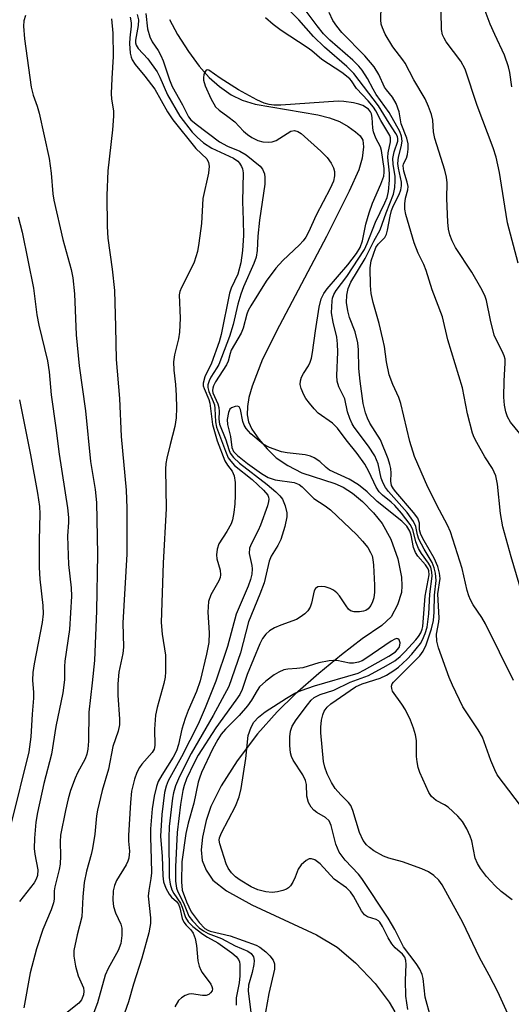
# Model space of a CAD drawing. Units: inches. Extents: x 1279769 to 1285769, y 581448 to 585448.
# Drawn here: x 1281695 to 1281794, y 582910 to 583109 of the extents above; entities that cross this region are included whole.
import ezdxf

# ---------------------------------------------------------------- set-up
doc = ezdxf.new("R2010")
doc.units = ezdxf.units.IN
doc.header["$MEASUREMENT"] = 0
doc.layers.add('HYDRO-Single Line Stream', color=4, linetype='Continuous')
doc.layers.add('Undefined', color=1, linetype='Continuous')

msp = doc.modelspace()

# ---------------------------------------------------------------- linework, layer by layer
at = {"layer": 'HYDRO-Single Line Stream'}
msp.add_lwpolyline([(1281725.05, 583109.09), (1281726.72, 583106.09), (1281728.93, 583102.64), (1281731.07, 583099.71), (1281733.05, 583097.42), (1281735.16, 583095.61), (1281737.5, 583093.93), (1281739.74, 583092.84), (1281742.39, 583092.04), (1281755.03, 583089.89), (1281757.37, 583089.3), (1281759.4, 583088.52), (1281761.15, 583087.54), (1281762.63, 583086.48), (1281763.54, 583085.62), (1281764.09, 583084.79), (1281764.23, 583083.39), (1281763.98, 583081.17), (1281763.25, 583078.76), (1281761.32, 583074.49), (1281756.79, 583065.33), (1281747.24, 583047.4), (1281743.87, 583040.6), (1281741.74, 583035.16), (1281741.11, 583032.88), (1281740.8, 583031.05), (1281740.75, 583029.39), (1281740.99, 583027.95), (1281741.68, 583026.47), (1281743.08, 583024.46), (1281744.77, 583022.5), (1281746.63, 583020.71), (1281748.94, 583019.17), (1281751.79, 583017.69), (1281758.47, 583015.48), (1281760.11, 583014.8), (1281762, 583013.57), (1281764.01, 583011.85), (1281766.23, 583009.59), (1281767.97, 583007.46), (1281769.73, 583004.29), (1281771.13, 583000.31), (1281771.87, 582996.63), (1281771.98, 582994.84), (1281771.88, 582993.55), (1281771.05, 582991.02), (1281769.79, 582988.63), (1281767.94, 582986.86), (1281763.95, 582984.15), (1281759.76, 582980.96), (1281755.18, 582977.16), (1281750.45, 582972.98), (1281746.79, 582969.45), (1281742.86, 582965.03), (1281738.71, 582959.54), (1281735.51, 582954.55), (1281733.4, 582950.32), (1281732.48, 582947.54), (1281731.76, 582944.19), (1281731.5, 582941.58), (1281731.68, 582939.43), (1281732.46, 582937.53), (1281733.8, 582935.46), (1281736.61, 582933.36), (1281741.68, 582930.52), (1281754.72, 582924.44), (1281758.89, 582921.99), (1281762.64, 582918.84), (1281766.57, 582914.67), (1281769.4, 582910.9), (1281770.55, 582908.93)], dxfattribs=at)
at = {"layer": 'Undefined'}
for points, elevation in [([(1281797.2, 582948.9), (1281791.22, 582956.75), (1281790.69, 582957.77), (1281789.89, 582959.62), (1281788.24, 582964.35), (1281787.38, 582965.83), (1281784.29, 582970.44), (1281782.17, 582974.84), (1281781.51, 582976.4), (1281779.37, 582982.34), (1281778.99, 582983.69), (1281778.98, 582985.15), (1281779.43, 582987.61), (1281779.49, 582988.34), (1281779.19, 582993.23), (1281779.72, 582996.32), (1281779.58, 582997.42), (1281779.21, 582998.78), (1281778.51, 583000.45), (1281776.46, 583003.92), (1281775.79, 583005.21), (1281775.51, 583006.14), (1281775.5, 583007.51), (1281775.16, 583008.51), (1281774.33, 583009.65), (1281770.74, 583013.81), (1281770.26, 583014.43), (1281769.89, 583015.09), (1281769.71, 583015.95), (1281769.78, 583017.57), (1281769.72, 583018.56), (1281769.55, 583019.37), (1281769.18, 583020.49), (1281767.66, 583024.31), (1281765.53, 583027.69), (1281765.01, 583028.7), (1281764.61, 583029.75), (1281764.18, 583031.63), (1281763.52, 583036.17), (1281763.29, 583038.74), (1281763.18, 583042.48), (1281763.05, 583043.9), (1281762.57, 583046.12), (1281761.43, 583048.97), (1281761.05, 583050.31), (1281760.8, 583052.05), (1281760.87, 583053.48), (1281761.16, 583054.86), (1281761.7, 583056.1), (1281764.53, 583060.87), (1281766.29, 583064.41), (1281767.59, 583066.66), (1281768.77, 583070.14), (1281770.28, 583073.88), (1281770.54, 583075.22), (1281770.64, 583076.59), (1281770.58, 583077.42), (1281770.2, 583079.93), (1281770.17, 583081.04), (1281770.41, 583082.41), (1281771.14, 583084.6), (1281771.18, 583085.03), (1281771.1, 583085.5), (1281770.78, 583086.13), (1281769.4, 583088.17), (1281767.22, 583091.69), (1281762.29, 583098.22), (1281760.83, 583099.63), (1281756.37, 583103.52), (1281754.12, 583105.67), (1281751.17, 583109.01), (1281747.01, 583113.26)], 462), ([(1281794.51, 582975.74), (1281788.87, 582987.19), (1281788.12, 582988.45), (1281786.35, 582991.05), (1281785.79, 582992.03), (1281785.45, 582992.86), (1281785.13, 582993.91), (1281784.15, 582998.38), (1281781.76, 583005.78), (1281781.18, 583007.08), (1281779.55, 583010.11), (1281777.21, 583014.79), (1281774.49, 583020.97), (1281773.57, 583023.97), (1281771.78, 583031.63), (1281771.33, 583032.83), (1281770.14, 583035.5), (1281769.43, 583037.45), (1281768.83, 583040.07), (1281768.43, 583043.13), (1281768.15, 583044.6), (1281767.39, 583047.8), (1281766.19, 583052.04), (1281765.79, 583053.83), (1281765.62, 583055.47), (1281765.58, 583059), (1281765.76, 583060.41), (1281766.72, 583063.15), (1281767.15, 583063.8), (1281768.5, 583065.14), (1281768.88, 583065.83), (1281769.09, 583066.63), (1281769.58, 583069.45), (1281769.85, 583070.55), (1281770.28, 583071.58), (1281771.45, 583073.78), (1281771.78, 583074.78), (1281771.89, 583075.54), (1281771.87, 583076.32), (1281771.27, 583079.1), (1281771.16, 583080.05), (1281771.28, 583081.33), (1281771.85, 583083.45), (1281772.01, 583084.55), (1281771.91, 583085.58), (1281771.56, 583086.52), (1281769.43, 583090.33), (1281766.75, 583094.01), (1281766.14, 583095.03), (1281765.05, 583097.22), (1281763.94, 583098.91), (1281763.29, 583099.69), (1281762.08, 583100.89), (1281757.4, 583104.97), (1281756.14, 583106.23), (1281754.85, 583107.82), (1281750.45, 583113.8)], 464), ([(1281794.12, 583095.53), (1281793.73, 583098.45), (1281793.48, 583099.53), (1281792.69, 583101.89), (1281790.69, 583106.08), (1281789.79, 583108.16), (1281787.78, 583113.61)], 472), ([(1281797.64, 583023.31), (1281793.91, 583027.88), (1281793.28, 583028.97), (1281792.94, 583029.99), (1281792.69, 583031.34), (1281792.57, 583032.95), (1281792.61, 583036.19), (1281792.84, 583039.76), (1281792.78, 583040.56), (1281792.59, 583041.29), (1281792.19, 583042.23), (1281791.03, 583044.42), (1281790.62, 583045.46), (1281789.84, 583048.44), (1281789.04, 583052.41), (1281788.7, 583053.43), (1281787.9, 583054.97), (1281786.07, 583058.11), (1281782.8, 583063.11), (1281782.11, 583064.43), (1281781.64, 583065.67), (1281781.38, 583066.8), (1281781.23, 583068.25), (1281781.07, 583072.97), (1281781.08, 583076.14), (1281780.99, 583077.29), (1281780.64, 583078.72), (1281778.61, 583085.1), (1281778.37, 583086.47), (1281778.18, 583088.82), (1281777.94, 583089.94), (1281777.35, 583091.54), (1281776.66, 583093.09), (1281774.39, 583096.96), (1281772.63, 583100.3), (1281772.17, 583101), (1281770.12, 583103.6), (1281768.6, 583106.16), (1281768.04, 583107.42), (1281767.82, 583108.2), (1281767.75, 583109.03), (1281767.79, 583111.82)], 468), ([(1281696.02, 583109.95), (1281695.67, 583108.85), (1281695.61, 583107.75), (1281695.82, 583105.2), (1281697.18, 583095.46), (1281697.6, 583093.82), (1281698.39, 583091.61), (1281698.79, 583090.2), (1281700.81, 583081.06), (1281701.2, 583078.13), (1281701.54, 583073.97), (1281701.76, 583072.67), (1281703.53, 583064.7), (1281705.21, 583058.66), (1281705.55, 583056.97), (1281705.94, 583053.79), (1281706.27, 583045.49), (1281706.88, 583039.27), (1281708.13, 583030.15), (1281709.14, 583019.96), (1281710.11, 583014.28), (1281710.37, 583011.67), (1281710.52, 583001.26), (1281710.33, 582989.81), (1281709.93, 582979.81), (1281709.5, 582975.28), (1281708.79, 582969.4), (1281708.75, 582963.56), (1281708.61, 582961.9), (1281708.41, 582960.94), (1281708.05, 582959.98), (1281706.53, 582957.17), (1281706.05, 582956.1), (1281705.12, 582953.58), (1281704.6, 582951.89), (1281704.06, 582949.52), (1281703.1, 582944.6), (1281702.99, 582943.23), (1281703.09, 582940.4), (1281703.03, 582938.75), (1281702.82, 582937.67), (1281701.92, 582934.18), (1281701.83, 582933.37), (1281701.79, 582931.63), (1281701.67, 582930.9), (1281701.2, 582929.54), (1281699.5, 582925.53), (1281698.22, 582921.64), (1281696.96, 582916.79), (1281695.67, 582909.74)], 468), ([(1281713.34, 583109.23), (1281713.61, 583106.38), (1281713.73, 583101.65), (1281713.41, 583097.18), (1281713.31, 583094.21), (1281713.38, 583093.06), (1281713.75, 583090.71), (1281713.8, 583089.64), (1281713.56, 583086.82), (1281712.6, 583078.61), (1281712.41, 583073.58), (1281712.49, 583067.34), (1281712.66, 583064.99), (1281713.54, 583058.76), (1281713.98, 583054.45), (1281714.21, 583047.1), (1281714.32, 583040.55), (1281714.99, 583032.67), (1281715.33, 583025.01), (1281716.33, 583014.15), (1281716.49, 583010.51), (1281716.48, 583001.26), (1281715.63, 582987.39), (1281715.8, 582982.51), (1281715.64, 582981.25), (1281714.83, 582977.47), (1281714.64, 582975.13), (1281714.66, 582972.8), (1281714.98, 582967.94), (1281714.98, 582966.85), (1281714.73, 582965.57), (1281713.62, 582962.47), (1281712.79, 582957.87), (1281711.51, 582953.57), (1281710.53, 582949.61), (1281710.34, 582948.47), (1281709.99, 582944.78), (1281709.56, 582941.86), (1281709.3, 582940.7), (1281708.31, 582937.29), (1281707.83, 582935.05), (1281707.57, 582932.11), (1281707.39, 582928.08), (1281706.45, 582924.44), (1281705.8, 582921.33), (1281705.78, 582920.19), (1281706.13, 582918.16), (1281706.67, 582916.17), (1281707.72, 582913.79), (1281707.82, 582913.09), (1281707.73, 582912.35), (1281707.3, 582911.34), (1281706.77, 582910.69), (1281703.81, 582908.33)], 466), ([(1281717.13, 583109.57), (1281717.37, 583108.46), (1281717.37, 583107.79), (1281717.05, 583105.41), (1281717, 583104.3), (1281717.17, 583102.32), (1281717.35, 583101.51), (1281717.55, 583100.99), (1281718.16, 583100.03), (1281720.1, 583097.69), (1281722.13, 583095.03), (1281724.69, 583090.51), (1281725.77, 583088.86), (1281730.4, 583083.12), (1281732.64, 583080.99), (1281732.93, 583080.29), (1281733.06, 583079.52), (1281732.97, 583078.13), (1281731.82, 583073), (1281731.54, 583067.97), (1281731.02, 583063.98), (1281730.72, 583062.29), (1281730.05, 583060.17), (1281729.19, 583058.33), (1281727.47, 583055.04), (1281727.18, 583054.27), (1281727.06, 583053.55), (1281727.24, 583048.88), (1281727.1, 583046.06), (1281726.92, 583044.66), (1281726.1, 583041.44), (1281725.9, 583040.03), (1281725.96, 583038.35), (1281726.27, 583035.49), (1281726.43, 583033.24), (1281726.5, 583030.74), (1281726.44, 583028.75), (1281726.17, 583027.04), (1281725.19, 583023.35), (1281724.56, 583020.62), (1281724.37, 583019.52), (1281724.29, 583018.43), (1281724.38, 583010.49), (1281723.8, 582999.46), (1281723.39, 582987.5), (1281723.57, 582985.11), (1281724.25, 582980.89), (1281724.28, 582977.55), (1281724.17, 582976.47), (1281723.9, 582975.16), (1281722.59, 582970.33), (1281722.26, 582968.8), (1281722.08, 582965.95), (1281722.13, 582962.65), (1281721.95, 582961.91), (1281721.55, 582961.22), (1281719.49, 582958.92), (1281718.99, 582958.25), (1281718.47, 582957.24), (1281717.99, 582955.88), (1281717.43, 582953.45), (1281717.2, 582951.19), (1281716.82, 582944.52), (1281716.82, 582943.37), (1281716.98, 582941.36), (1281716.88, 582939.95), (1281716.7, 582939.32), (1281716.35, 582938.6), (1281714.39, 582935.43), (1281713.99, 582934.42), (1281713.73, 582933.37), (1281713.61, 582931.49), (1281713.78, 582930.17), (1281714.19, 582928.9), (1281715.23, 582926.63), (1281715.44, 582925.81), (1281715.49, 582924.35), (1281715.28, 582922.71), (1281714.72, 582921.3), (1281712.67, 582917.68), (1281712.08, 582916.33), (1281710.53, 582910.78), (1281707.82, 582903.43)], 464), ([(1281718.56, 583110.15), (1281718.79, 583109.05), (1281718.74, 583107.91), (1281718.24, 583104.96), (1281718.23, 583104.4), (1281718.34, 583103.92), (1281718.77, 583103.24), (1281720.73, 583101.2), (1281722.59, 583098.53), (1281723.15, 583097.49), (1281724.67, 583093.94), (1281727.16, 583089.62), (1281729.67, 583086.37), (1281730.65, 583085.36), (1281731.92, 583084.26), (1281733.61, 583083.16), (1281737.98, 583081.15), (1281738.89, 583080.55), (1281739.23, 583080.15), (1281739.62, 583079.47), (1281739.8, 583078.97), (1281739.92, 583078.15), (1281739.78, 583072.4), (1281739.97, 583068.65), (1281740, 583065.52), (1281739.83, 583062.49), (1281739.46, 583060.05), (1281738.84, 583057.74), (1281737.52, 583054.89), (1281737.16, 583053.89), (1281735.5, 583045.57), (1281735.12, 583044.1), (1281733.55, 583039.8), (1281732.22, 583037.05), (1281731.87, 583035.72), (1281731.9, 583035.18), (1281732.05, 583034.64), (1281732.99, 583032.47), (1281733.24, 583031.72), (1281733.74, 583027.41), (1281734.7, 583024.13), (1281736.26, 583020.1), (1281736.76, 583019.2), (1281737.7, 583017.98), (1281738.1, 583017.04), (1281738.3, 583015.73), (1281738.34, 583013.12), (1281738.29, 583011.39), (1281738.08, 583009.63), (1281737.79, 583008.2), (1281737.49, 583007.38), (1281736.67, 583005.82), (1281735.04, 583003.33), (1281734.67, 583002.27), (1281734.58, 583001.15), (1281734.63, 583000.31), (1281735.31, 582998.02), (1281735.39, 582997.06), (1281735.3, 582996.58), (1281735.02, 582995.87), (1281733.39, 582993.07), (1281732.97, 582991.72), (1281732.8, 582989.54), (1281733.06, 582985.39), (1281732.99, 582983.46), (1281732.54, 582981.11), (1281731.25, 582975.72), (1281730.52, 582973.53), (1281728.84, 582969.71), (1281728.23, 582968.11), (1281727.59, 582965.98), (1281726.9, 582962.86), (1281726.52, 582961.6), (1281725.85, 582960.32), (1281723.51, 582956.65), (1281722.8, 582955.4), (1281722.42, 582954.36), (1281722.01, 582952.44), (1281721.6, 582949.88), (1281721.23, 582945.85), (1281721.22, 582944.18), (1281721.41, 582939.74), (1281721.42, 582936.95), (1281721.32, 582935.85), (1281720.88, 582933.38), (1281720.8, 582932.26), (1281721.22, 582927.87), (1281721.23, 582926.78), (1281721.14, 582925.98), (1281720.91, 582924.89), (1281719.47, 582919.79), (1281717.79, 582914.52), (1281716.82, 582910.98), (1281714.75, 582905.01)], 462), ([(1281720.28, 583110.29), (1281720.65, 583107.21), (1281721.1, 583105.61), (1281721.58, 583104.63), (1281722.76, 583102.84), (1281723.33, 583101.82), (1281723.78, 583100.76), (1281725.08, 583096.92), (1281725.6, 583095.59), (1281727.69, 583091.89), (1281728.89, 583089.49), (1281729.41, 583088.89), (1281730.47, 583087.97), (1281735.17, 583084.44), (1281736.79, 583083.58), (1281739.25, 583082.58), (1281740.52, 583081.78), (1281743.38, 583079.55), (1281743.87, 583078.94), (1281744.26, 583077.97), (1281744.34, 583077.21), (1281744.28, 583075.9), (1281743.26, 583068.63), (1281742.93, 583065.37), (1281742.77, 583062.48), (1281742.55, 583061.19), (1281742.1, 583059.87), (1281740.03, 583055.21), (1281739.46, 583053.71), (1281738.87, 583051.67), (1281737.94, 583047.58), (1281737.19, 583045.14), (1281735.05, 583039.53), (1281734.66, 583038.81), (1281733.43, 583036.95), (1281733.06, 583036.21), (1281732.83, 583035.4), (1281732.8, 583034.86), (1281732.99, 583034.07), (1281733.89, 583032.08), (1281734.14, 583031.36), (1281734.24, 583030.61), (1281734.35, 583027.98), (1281734.58, 583026.88), (1281736.36, 583022), (1281736.94, 583020.72), (1281737.42, 583020.01), (1281738.22, 583019.15), (1281741.76, 583016.33), (1281744.04, 583014.19), (1281744.89, 583013.14), (1281745.05, 583012.74), (1281745.11, 583012.34), (1281745.07, 583011.87), (1281744.87, 583011.03), (1281743.47, 583007.1), (1281743, 583006.01), (1281741.6, 583003.43), (1281741.24, 583002.44), (1281741.18, 583001.39), (1281741.66, 582998.98), (1281741.73, 582998.27), (1281741.66, 582997.22), (1281741.44, 582996.14), (1281740.96, 582994.81), (1281738.51, 582989.12), (1281736.77, 582982.6), (1281734.43, 582975.63), (1281732.28, 582970.29), (1281730.83, 582966.98), (1281727.52, 582960.38), (1281724.83, 582955.5), (1281724.39, 582954.47), (1281724.07, 582953.17), (1281723.54, 582948.75), (1281723.26, 582944.4), (1281723.59, 582940.27), (1281723.7, 582936.38), (1281723.88, 582935.18), (1281724.33, 582933.89), (1281724.98, 582932.69), (1281725.5, 582932.08), (1281726.47, 582931.17), (1281726.87, 582930.63), (1281727.16, 582929.89), (1281727.64, 582927.74), (1281727.94, 582927.01), (1281728.41, 582926.42), (1281729.4, 582925.47), (1281729.86, 582924.79), (1281730.23, 582923.73), (1281730.53, 582922.32), (1281730.8, 582919.24), (1281731.05, 582918.12), (1281731.4, 582917.32), (1281731.7, 582916.84), (1281733.42, 582914.53), (1281733.65, 582914.06), (1281733.76, 582913.59), (1281733.67, 582913.15), (1281733.38, 582912.76), (1281732.98, 582912.45), (1281732.5, 582912.26), (1281731.72, 582912.24), (1281729.53, 582912.53), (1281729.01, 582912.5), (1281728.22, 582912.22), (1281727.5, 582911.78), (1281726.88, 582911.21), (1281726.17, 582909.97)], 460), ([(1281794.19, 582931.53), (1281792.03, 582933.21), (1281790.79, 582934.38), (1281789.01, 582936.23), (1281787.8, 582937.84), (1281787.21, 582938.85), (1281786.78, 582939.92), (1281786.05, 582943.42), (1281785.77, 582944.36), (1281785.07, 582945.87), (1281784.23, 582947.31), (1281783.28, 582948.41), (1281781.31, 582950.2), (1281780.59, 582950.71), (1281778.87, 582951.58), (1281777.92, 582952.35), (1281777.42, 582953.15), (1281775.59, 582957.2), (1281775.25, 582958.24), (1281775.02, 582959.34), (1281774.92, 582960.47), (1281774.93, 582963.66), (1281774.73, 582964.78), (1281774.34, 582966.17), (1281773.7, 582967.77), (1281772.68, 582969.84), (1281771.94, 582971.02), (1281770.08, 582973.62), (1281769.92, 582974.13), (1281769.89, 582974.64), (1281770.02, 582975.11), (1281770.25, 582975.42), (1281775.58, 582980.77), (1281776.25, 582981.7), (1281776.85, 582982.98), (1281777.97, 582986.22), (1281778.34, 582987.87), (1281778.48, 582989.56), (1281778.54, 582993), (1281778.86, 582995.92), (1281778.75, 582997.39), (1281778.48, 582998.53), (1281778.09, 582999.6), (1281776.46, 583002.26), (1281775.4, 583004.31), (1281775.13, 583005.13), (1281774.76, 583006.82), (1281774.3, 583007.82), (1281773.02, 583009.69), (1281769.28, 583013.89), (1281768.67, 583014.71), (1281768.2, 583015.58), (1281767.81, 583016.6), (1281767.15, 583019.48), (1281766.5, 583021.1), (1281765.25, 583023.04), (1281762.35, 583026.85), (1281761.91, 583027.56), (1281761.44, 583028.6), (1281760.99, 583029.96), (1281760.43, 583032.57), (1281759.26, 583035.03), (1281758.9, 583036.17), (1281758.83, 583037.32), (1281759.04, 583042.03), (1281758.99, 583043.7), (1281758.82, 583045.03), (1281758.08, 583048.05), (1281757.79, 583049.96), (1281757.89, 583052.34), (1281757.99, 583052.92), (1281758.25, 583053.64), (1281758.74, 583054.46), (1281760.87, 583057.27), (1281764.41, 583062.69), (1281764.98, 583063.94), (1281766.65, 583068.2), (1281768.54, 583072.11), (1281769, 583073.2), (1281769.27, 583074.39), (1281769.48, 583076.73), (1281769.46, 583078.09), (1281769.12, 583081.26), (1281769.21, 583082.2), (1281769.68, 583084.46), (1281769.66, 583085.21), (1281769.52, 583085.7), (1281767.72, 583088.74), (1281766.7, 583090.69), (1281766.24, 583091.43), (1281765.19, 583092.69), (1281762.81, 583095.18), (1281761.8, 583096.71), (1281761.44, 583097.13), (1281759.86, 583098.41), (1281755.84, 583101.02), (1281753.82, 583102.77), (1281752.88, 583103.49), (1281747.64, 583106.91), (1281745.99, 583108.12), (1281744.48, 583109.47)], 460), ([(1281796.71, 582991.64), (1281794.02, 583000.72), (1281792.35, 583006.79), (1281791.86, 583009.48), (1281791.29, 583015.37), (1281790.93, 583017.06), (1281790.24, 583018.55), (1281788.73, 583020.92), (1281787.09, 583023.77), (1281786.54, 583024.82), (1281786.23, 583025.63), (1281785.18, 583029.54), (1281784.23, 583034.81), (1281781.22, 583044.47), (1281780.16, 583049.13), (1281778.09, 583054.58), (1281776.89, 583058.48), (1281776.37, 583059.71), (1281775.23, 583061.99), (1281774.42, 583064.03), (1281772.77, 583069.75), (1281772.57, 583070.83), (1281772.58, 583071.95), (1281772.72, 583073.05), (1281773.2, 583074.75), (1281773.23, 583075.43), (1281773.06, 583076.27), (1281772.38, 583078.51), (1281772.23, 583079.59), (1281772.31, 583080.01), (1281772.87, 583081.12), (1281773.08, 583081.87), (1281773.24, 583082.94), (1281773.24, 583084.03), (1281772.99, 583085.14), (1281771.85, 583088.07), (1281771.41, 583090.49), (1281770.79, 583092.15), (1281770.09, 583093.43), (1281768.84, 583094.89), (1281768.43, 583095.49), (1281767.33, 583098.03), (1281766.36, 583099.59), (1281764.46, 583101.77), (1281759.86, 583106.48), (1281758.81, 583107.75), (1281758.04, 583108.94), (1281757.3, 583110.49)], 466), ([(1281795.44, 583059.94), (1281793.31, 583068.08), (1281792.71, 583071.47), (1281791.67, 583078.26), (1281791, 583081.34), (1281790.38, 583083.25), (1281787.15, 583091.77), (1281784.73, 583099.09), (1281783.86, 583100.69), (1281780.93, 583104.63), (1281780.47, 583105.35), (1281780.16, 583106.03), (1281779.99, 583107.09), (1281779.91, 583110.68)], 470), ([(1281793.32, 582908.53), (1281791.32, 582912.96), (1281789.6, 582916.32), (1281787.64, 582919.88), (1281784.24, 582926.97), (1281780.07, 582934.58), (1281779.41, 582935.5), (1281778.44, 582936.43), (1281777.31, 582937.19), (1281775.97, 582937.77), (1281772.09, 582939.18), (1281769.34, 582939.92), (1281768.25, 582940.31), (1281766.3, 582941.42), (1281765.42, 582942.05), (1281764.81, 582942.62), (1281764.13, 582943.52), (1281763.39, 582945.13), (1281762.1, 582949.52), (1281761.68, 582950.55), (1281761.22, 582951.19), (1281759.66, 582952.69), (1281758.49, 582954), (1281757.74, 582955.17), (1281756.89, 582956.92), (1281756.42, 582958.31), (1281756.16, 582959.45), (1281755.59, 582965.24), (1281755.6, 582966.39), (1281755.77, 582967.79), (1281756, 582968.87), (1281756.3, 582969.59), (1281756.89, 582970.4), (1281757.6, 582971.05), (1281762.63, 582974.5), (1281763.95, 582975.09), (1281767.57, 582976.23), (1281768.86, 582976.87), (1281770.35, 582977.77), (1281771.27, 582978.49), (1281773, 582980.1), (1281773.98, 582981.09), (1281774.88, 582982.14), (1281775.71, 582983.25), (1281776.13, 582983.96), (1281776.66, 582985.23), (1281777.06, 582986.54), (1281777.39, 582989.21), (1281777.62, 582993.18), (1281778.07, 582996.82), (1281778.04, 582997.64), (1281777.78, 582998.66), (1281777.36, 582999.44), (1281775.92, 583001.39), (1281775.35, 583002.42), (1281774.81, 583003.77), (1281774.21, 583006.2), (1281773.67, 583007.23), (1281771.89, 583009.52), (1281770.54, 583011.08), (1281769.82, 583011.76), (1281768.07, 583013.14), (1281767.39, 583013.84), (1281766.81, 583014.76), (1281765.28, 583017.95), (1281764.46, 583019.39), (1281762.93, 583021.54), (1281760.72, 583024.3), (1281758.97, 583026.69), (1281757.94, 583027.66), (1281755.09, 583029.69), (1281754.26, 583030.54), (1281753.3, 583031.69), (1281752.61, 583032.67), (1281752.2, 583033.41), (1281751.65, 583034.7), (1281751.45, 583035.49), (1281751.5, 583036.24), (1281751.74, 583036.98), (1281752.1, 583037.68), (1281753.11, 583039.23), (1281753.47, 583039.99), (1281753.74, 583040.79), (1281753.95, 583041.94), (1281754.52, 583046.33), (1281755.29, 583051.1), (1281755.71, 583052.79), (1281756.23, 583053.81), (1281756.86, 583054.75), (1281761.08, 583059.62), (1281762.8, 583061.9), (1281763.56, 583063.09), (1281764.04, 583064.44), (1281764.69, 583067.83), (1281765.37, 583070.11), (1281766.07, 583072.04), (1281767.75, 583075.87), (1281768.3, 583077.48), (1281768.4, 583078.29), (1281768.37, 583079.06), (1281767.87, 583082.67), (1281767.62, 583083.42), (1281766.73, 583085.16), (1281766.24, 583086.43), (1281766.08, 583087.21), (1281765.97, 583089.36), (1281765.84, 583090.06), (1281765.65, 583090.48), (1281765.22, 583090.99), (1281764.09, 583091.73), (1281763.31, 583092.04), (1281762.21, 583092.29), (1281760.25, 583092.59), (1281759.13, 583092.66), (1281747.55, 583091.84), (1281746.15, 583091.81), (1281745.19, 583091.93), (1281744.2, 583092.23), (1281742.71, 583092.88), (1281738.97, 583094.92), (1281735.28, 583097.26), (1281732.99, 583098.9), (1281732.67, 583098.97), (1281732.39, 583098.78), (1281732.16, 583098.41), (1281731.99, 583097.93), (1281731.93, 583097.4), (1281731.97, 583096.84), (1281732.27, 583095.74), (1281733.44, 583093.16), (1281734.39, 583091.52), (1281735.1, 583090.8), (1281736.85, 583089.55), (1281738.24, 583088.45), (1281740.01, 583086.61), (1281740.81, 583085.92), (1281741.72, 583085.32), (1281742.92, 583084.72), (1281743.94, 583084.43), (1281744.97, 583084.36), (1281745.81, 583084.46), (1281746.63, 583084.71), (1281749.55, 583086.59), (1281750.29, 583086.73), (1281751, 583086.55), (1281751.64, 583086.09), (1281755.62, 583082.58), (1281756.9, 583081.26), (1281757.68, 583080.15), (1281758.17, 583079.2), (1281758.34, 583078.42), (1281758.35, 583077.6), (1281758.14, 583076.53), (1281757.5, 583075.01), (1281754.7, 583069.61), (1281753.11, 583066.19), (1281752.59, 583065.23), (1281752.02, 583064.45), (1281751.28, 583063.64), (1281747.92, 583060.5), (1281746.55, 583058.93), (1281744.57, 583056.3), (1281741.47, 583051.37), (1281740.97, 583050.4), (1281740.68, 583049.64), (1281739.93, 583046.82), (1281739.57, 583045.84), (1281737.55, 583042.38), (1281737.31, 583041.75), (1281736.9, 583040.2), (1281736.57, 583039.43), (1281734.37, 583035.99), (1281733.97, 583035.23), (1281733.81, 583034.74), (1281733.77, 583034.24), (1281733.85, 583033.78), (1281734.83, 583031.61), (1281735.06, 583030.86), (1281735.1, 583030.06), (1281735.02, 583028.5), (1281735.17, 583027.49), (1281736.47, 583024.32), (1281737.04, 583022.35), (1281737.35, 583021.63), (1281737.99, 583020.77), (1281739.2, 583019.62), (1281744.78, 583015.3), (1281746.55, 583013.82), (1281747.37, 583013.03), (1281747.86, 583012.34), (1281748.4, 583011), (1281748.73, 583009.59), (1281748.74, 583008.76), (1281748.38, 583006.84), (1281747.53, 583004.21), (1281746.93, 583003.02), (1281745.62, 583000.86), (1281745.19, 582999.87), (1281744.15, 582995.49), (1281743.29, 582993.16), (1281740.99, 582987.61), (1281739.42, 582981.36), (1281737.03, 582974.59), (1281733.9, 582968.68), (1281729.44, 582961.05), (1281727.1, 582956.4), (1281726.3, 582954.51), (1281725.9, 582953.12), (1281725.69, 582952.02), (1281725.04, 582946.33), (1281724.93, 582944.05), (1281725.01, 582936.02), (1281725.18, 582934.66), (1281725.55, 582933.57), (1281725.95, 582932.8), (1281727.31, 582930.84), (1281727.63, 582930.07), (1281728.29, 582927.94), (1281728.82, 582927.07), (1281729.8, 582926.13), (1281731.81, 582924.63), (1281732.73, 582924.02), (1281734.8, 582922.84), (1281737.65, 582920.82), (1281738.52, 582920.09), (1281738.98, 582919.49), (1281739.18, 582918.99), (1281739.28, 582918.45), (1281739.29, 582916.21), (1281739.16, 582914.79), (1281738.56, 582911.78), (1281738.5, 582911), (1281738.55, 582910.26)], 458), ([(1281694.53, 583069.32), (1281695.35, 583066.2), (1281697.65, 583054.93), (1281698.34, 583049.51), (1281698.7, 583047.48), (1281700.49, 583040.24), (1281700.78, 583038.02), (1281701.17, 583033.4), (1281702.15, 583026.75), (1281702.82, 583021.41), (1281704.48, 583010.57), (1281704.72, 583008.63), (1281704.72, 583007.64), (1281704.52, 583004.94), (1281704.56, 583002.93), (1281704.73, 582999.2), (1281705.22, 582994.49), (1281705.31, 582992.8), (1281704.92, 582986.08), (1281703.97, 582979.66), (1281703.9, 582978.59), (1281703.91, 582975.92), (1281703.56, 582973.25), (1281702.12, 582966.49), (1281701.27, 582960.88), (1281699.73, 582954.96), (1281698.45, 582949.15), (1281698.1, 582947.18), (1281697.86, 582943.96), (1281697.79, 582941.9), (1281697.91, 582940.74), (1281698.48, 582937.56), (1281698.45, 582936.45), (1281698.2, 582935.7), (1281697.77, 582934.98), (1281694.79, 582931.22)], 470), ([(1281694.78, 583032.39), (1281697.02, 583021.27), (1281698.46, 583013.54), (1281698.85, 583010.88), (1281698.9, 583009.38), (1281698.78, 583004.08), (1281698.8, 582998.57), (1281698.94, 582996.22), (1281699.52, 582990.91), (1281699.59, 582989.19), (1281699.39, 582987.5), (1281697.74, 582979.1), (1281697.47, 582977.4), (1281697.41, 582975.83), (1281697.62, 582973.36), (1281697.63, 582972.21), (1281697.34, 582968.98), (1281697.11, 582964.44), (1281696.7, 582961.39), (1281693.13, 582947.02)], 472), ([(1281777.81, 582907.69), (1281776.66, 582911.89), (1281776.27, 582915.69), (1281776.03, 582916.49), (1281775.61, 582917.52), (1281774.87, 582918.71), (1281772.31, 582922.06), (1281770.53, 582925.56), (1281769.21, 582927.84), (1281763.9, 582935.82), (1281763.22, 582936.71), (1281760.54, 582939.56), (1281759.33, 582941.17), (1281758.61, 582942.76), (1281757.68, 582946.49), (1281757.27, 582947.45), (1281756.58, 582948.11), (1281754.82, 582949.15), (1281754.18, 582949.63), (1281753.65, 582950.23), (1281753.11, 582951.17), (1281752.8, 582952.47), (1281752.7, 582954.76), (1281752.55, 582955.59), (1281751.96, 582956.77), (1281750.03, 582959.7), (1281749.71, 582960.44), (1281749.5, 582961.18), (1281749.34, 582962.64), (1281749.33, 582964.42), (1281749.49, 582965.58), (1281749.86, 582966.58), (1281750.64, 582967.81), (1281752.93, 582970.89), (1281753.67, 582971.79), (1281754.3, 582972.34), (1281755.49, 582972.94), (1281758.24, 582973.8), (1281761.53, 582975.42), (1281765.23, 582976.76), (1281768.82, 582978.7), (1281770.56, 582979.76), (1281771.59, 582980.58), (1281772.64, 582981.6), (1281774.81, 582983.99), (1281775.35, 582984.67), (1281775.79, 582985.38), (1281776.06, 582986.12), (1281776.17, 582986.69), (1281776.66, 582992.77), (1281777.45, 582997.11), (1281777.42, 582997.9), (1281777.27, 582998.32), (1281776.72, 582999.12), (1281775.18, 583000.83), (1281774.7, 583001.56), (1281774.33, 583002.61), (1281773.81, 583005.1), (1281773.57, 583005.89), (1281772.98, 583006.87), (1281771.96, 583007.88), (1281766.95, 583011.9), (1281764.96, 583013.86), (1281763.21, 583015.27), (1281761.34, 583016.38), (1281757.39, 583018.21), (1281756.7, 583018.74), (1281755.44, 583019.95), (1281754.29, 583020.71), (1281753.54, 583021.05), (1281752.48, 583021.31), (1281748.81, 583021.71), (1281747.69, 583021.93), (1281745.24, 583022.76), (1281743.98, 583023.44), (1281741.47, 583025.53), (1281740.52, 583026.59), (1281740.16, 583027.27), (1281739.87, 583028.04), (1281739.42, 583030.47), (1281739.14, 583030.98), (1281738.78, 583031.09), (1281738.32, 583031.05), (1281737.62, 583030.8), (1281737.26, 583030.5), (1281736.98, 583029.8), (1281736.74, 583028.42), (1281736.77, 583027.38), (1281737.38, 583024.97), (1281737.67, 583022.77), (1281738.01, 583021.94), (1281738.77, 583021.15), (1281740.82, 583019.56), (1281743.66, 583017.54), (1281745.01, 583016.73), (1281746.37, 583016.28), (1281750.2, 583015.69), (1281751.23, 583015.28), (1281751.84, 583014.81), (1281754.22, 583012.51), (1281756.49, 583011.03), (1281757.55, 583010.19), (1281762.87, 583005.14), (1281764.01, 583003.89), (1281765.07, 583002.57), (1281765.65, 583001.61), (1281765.94, 583000.9), (1281766.1, 583000.2), (1281766.22, 582999.06), (1281766.43, 582995), (1281766.41, 582993.56), (1281766.28, 582992.44), (1281766.07, 582991.63), (1281765.67, 582990.89), (1281765.14, 582990.24), (1281764.72, 582989.92), (1281764.23, 582989.74), (1281763.43, 582989.62), (1281762.35, 582989.64), (1281761.63, 582989.85), (1281761.22, 582990.18), (1281760.7, 582990.85), (1281759.41, 582992.84), (1281758.83, 582993.45), (1281758.17, 582993.96), (1281757.47, 582994.35), (1281756.52, 582994.66), (1281755.76, 582994.75), (1281755.03, 582994.66), (1281754.54, 582994.34), (1281754.27, 582993.84), (1281753.72, 582991.37), (1281753.46, 582990.55), (1281753.01, 582989.84), (1281752.39, 582989.23), (1281751.47, 582988.52), (1281750.73, 582988.09), (1281747.56, 582986.96), (1281746.25, 582986.37), (1281745.26, 582985.79), (1281744.5, 582985.12), (1281743.83, 582984.22), (1281743.29, 582983.16), (1281740.78, 582977.01), (1281739.73, 582973.96), (1281739.26, 582972.96), (1281738.49, 582971.77), (1281734.44, 582966.19), (1281730.86, 582960.74), (1281730.05, 582959.19), (1281728.54, 582955.95), (1281728.05, 582954.62), (1281727.79, 582953.56), (1281727.29, 582950.75), (1281726.65, 582945.08), (1281726.26, 582938.16), (1281726.29, 582935.3), (1281726.49, 582933.91), (1281726.78, 582933.13), (1281727.89, 582930.9), (1281729, 582928.24), (1281729.73, 582927.27), (1281731.09, 582925.91), (1281731.94, 582925.26), (1281732.86, 582924.73), (1281735.57, 582923.71), (1281738.33, 582922.26), (1281740.87, 582921.16), (1281741.55, 582920.7), (1281742, 582920.06), (1281742.18, 582919.3), (1281742.12, 582918.5), (1281741.75, 582916.84), (1281741.02, 582914.29), (1281740.95, 582913.16), (1281741.67, 582907.17)], 456), ([(1281773.19, 582909.42), (1281772.78, 582912.12), (1281772.7, 582915.35), (1281772.85, 582918.5), (1281772.78, 582919.26), (1281772.55, 582919.94), (1281772.11, 582920.54), (1281770.59, 582921.83), (1281769.92, 582922.63), (1281769.19, 582923.85), (1281768.08, 582926.14), (1281767.52, 582927.01), (1281767.22, 582927.31), (1281766.78, 582927.58), (1281765.06, 582928.12), (1281764.43, 582928.49), (1281763.79, 582929.33), (1281762.21, 582932.27), (1281761.58, 582933.17), (1281760.77, 582933.95), (1281758.32, 582935.71), (1281755.48, 582938.76), (1281754.4, 582939.58), (1281753.72, 582939.82), (1281753.28, 582939.79), (1281752.63, 582939.45), (1281751.63, 582938.56), (1281751.01, 582937.68), (1281750.43, 582936.13), (1281749.94, 582935.07), (1281749.49, 582934.35), (1281749.12, 582933.96), (1281748.68, 582933.69), (1281747.92, 582933.41), (1281746.84, 582933.15), (1281745.77, 582933.03), (1281744.53, 582933.11), (1281742.89, 582933.55), (1281741.58, 582934.17), (1281739.32, 582935.48), (1281738.38, 582936.14), (1281737.56, 582936.96), (1281736.9, 582937.9), (1281736.52, 582938.79), (1281735.22, 582942.81), (1281735.1, 582943.53), (1281735.14, 582944.03), (1281735.56, 582945.05), (1281738.39, 582950.41), (1281739.12, 582952.32), (1281739.52, 582954.01), (1281740.45, 582960.04), (1281740.98, 582964.65), (1281741.53, 582966.34), (1281742.1, 582967.35), (1281743.06, 582968.37), (1281744.38, 582969.47), (1281748.67, 582972.24), (1281750.38, 582973.21), (1281751.64, 582973.75), (1281754.36, 582974.68), (1281763.13, 582977.25), (1281764.44, 582977.9), (1281769.33, 582980.66), (1281770.68, 582981.57), (1281771.4, 582982.45), (1281771.58, 582982.92), (1281771.59, 582983.38), (1281771.39, 582983.97), (1281771.14, 582984.19), (1281770.95, 582984.21), (1281770.53, 582984.1), (1281769.81, 582983.72), (1281764.71, 582980.21), (1281763.97, 582979.77), (1281763.22, 582979.45), (1281762.21, 582979.26), (1281761.43, 582979.25), (1281758.82, 582979.78), (1281758.17, 582979.82), (1281757.29, 582979.75), (1281755.24, 582979.33), (1281753.09, 582978.64), (1281751.95, 582978.35), (1281750.79, 582978.17), (1281748.96, 582978.05), (1281748.17, 582977.9), (1281747.16, 582977.48), (1281746.18, 582976.89), (1281744.54, 582975.65), (1281743.27, 582974.46), (1281742.78, 582973.77), (1281741.65, 582971.78), (1281740.81, 582970.64), (1281739.14, 582968.72), (1281736.38, 582965.92), (1281735.53, 582964.95), (1281734.84, 582963.87), (1281733.78, 582961.95), (1281731.55, 582957.18), (1281731.11, 582956.08), (1281730.88, 582955.28), (1281730.02, 582951), (1281728.87, 582947.01), (1281728.39, 582944.88), (1281727.59, 582939.21), (1281727.5, 582935.13), (1281727.66, 582933.48), (1281728.52, 582931.13), (1281729.47, 582929.08), (1281731.03, 582926.96), (1281732.23, 582925.73), (1281732.79, 582925.39), (1281733.29, 582925.2), (1281737.35, 582924.24), (1281742.55, 582922.38), (1281743.32, 582921.96), (1281744.49, 582921.03), (1281745.34, 582920.21), (1281745.99, 582919.37), (1281746.29, 582918.62), (1281746.27, 582917.52), (1281745.15, 582912.63), (1281744.08, 582906.96)], 454)]:
    msp.add_lwpolyline(points, dxfattribs=dict(at, elevation=elevation))

doc.saveas('drawing.dxf')
